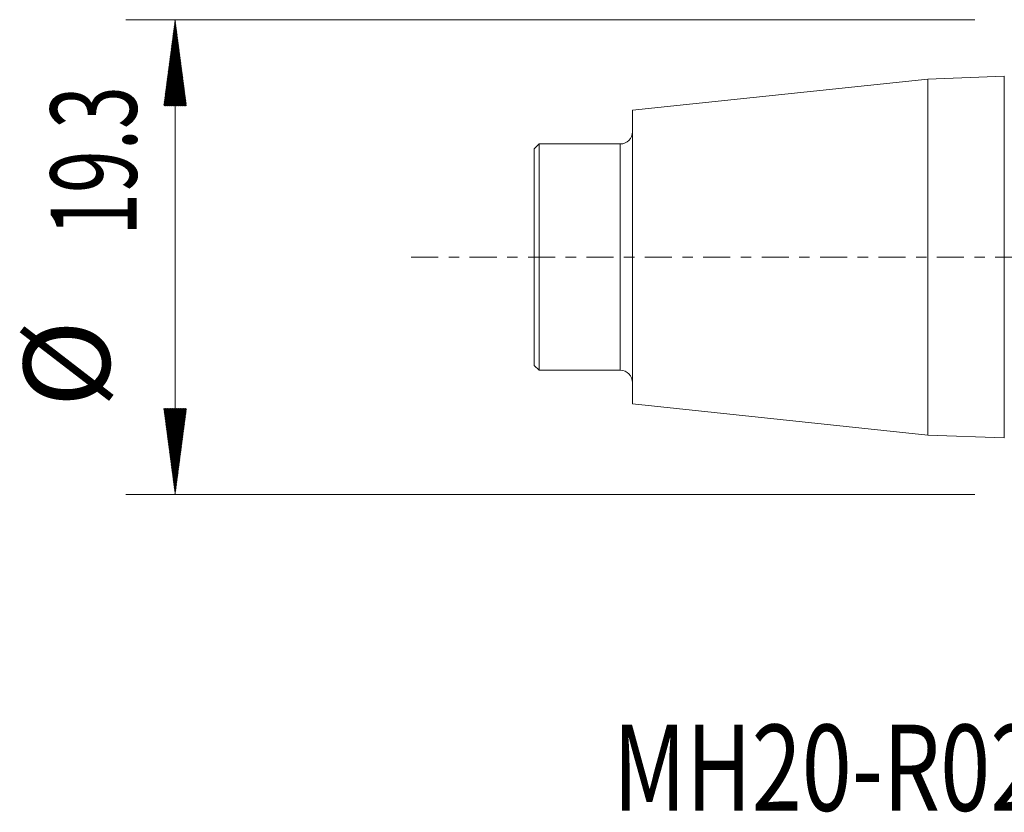
# Model space of a CAD drawing. Units: millimetres. Extents: x -40 to 64, y -23 to 36.
# Drawn here: x -40 to 0, y -23 to 10 of the extents above; entities that cross this region are included whole.
import ezdxf

# ---------------------------------------------------------------- set-up
doc = ezdxf.new("R2010")
doc.units = ezdxf.units.MM
doc.linetypes.add('CENTER', pattern=[47.5, 22, -8.5, 8.5, -8.5])
for name, color, linetype in [('SK1', 4, 'Continuous'), ('SK2', 7, 'Continuous'), ('SK4', 2, 'CENTER'), ('SK6', 5, 'Continuous')]:
    doc.layers.add(name, color=color, linetype=linetype)
doc.styles.add('iso_b_vert', font='simplex.shx')

msp = doc.modelspace()

# ---------------------------------------------------------------- hatches: boundary and pattern name
at = {"layer": 'SK2', "lineweight": 13}
h = msp.add_hatch(dxfattribs=at)
h.set_pattern_fill('ANSI31', color=256, scale=0.0062, style=0)
h.paths.add_polyline_path([(-34.1, 9.65), (-33.639, 6.15), (-34.561, 6.15)])
h = msp.add_hatch(dxfattribs=at)
h.set_pattern_fill('ANSI31', color=256, scale=0.0062, style=0)
h.paths.add_polyline_path([(-34.1, -9.65), (-34.561, -6.15), (-33.639, -6.15)])

# ---------------------------------------------------------------- linework, layer by layer
at = {"layer": 'SK1', "lineweight": 18}
for p, q in [((-3.5, 7.231), (-15.5, 5.969)), ((-0.385, 7.35), (-3.5, 7.231)), ((-3.5, -7.231), (-3.5, 7.231)), ((-15.5, -5.969), (-15.5, 5.969)), ((-19.3, 4.6), (-19.5, 4.4)), ((-16, 4.6), (-19.3, 4.6)), ((-19.3, -4.6), (-19.3, 4.6)), ((-19.5, -4.4), (-19.5, 4.4)), ((-19.5, -4.4), (-19.3, -4.6)), ((-19.3, -4.6), (-16, -4.6)), ((-15.5, -5.969), (-3.5, -7.231)), ((-3.5, -7.231), (-0.385, -7.35))]:
    msp.add_line(p, q, dxfattribs=at)
at = {"layer": 'SK1', "lineweight": 13}
for p, q in [((-0.385, 7.35), (-0.385, -7.35)), ((-16, -4.6), (-16, 4.6))]:
    msp.add_line(p, q, dxfattribs=at)
at = {"layer": 'SK1', "lineweight": 18}
for centre, start, end in [((-16, 5.1), 270, 0), ((-16, -5.1), 0, 90)]:
    msp.add_arc(centre, 0.5, start, end, dxfattribs=at)
at = {"layer": 'SK2', "lineweight": 13}
for p, q in [((-1.587, 9.65), (-36.1, 9.65)), ((-34.1, 9.65), (-34.1, -9.65)), ((-1.587, -9.65), (-36.1, -9.65))]:
    msp.add_line(p, q, dxfattribs=at)
at = {"layer": 'SK4', "lineweight": 18, "ltscale": 0.05}
msp.add_line((-24.5, 0), (35, 0), dxfattribs=at)

# ---------------------------------------------------------------- texts
at = {"layer": 'SK2', "lineweight": 18, "char_height": 3.5, "attachment_point": 7, "rotation": 90, "line_spacing_factor": 1.084337, "style": 'iso_b_vert'}
for s, insert in [('\\W0.6563;19.3', (-35.665, 0.863)), ('%%c', (-35.665, -6.11))]:
    msp.add_mtext(s, dxfattribs=dict(at, insert=insert))
at = {"layer": 'SK6', "lineweight": 18, "insert": (-16.299, -22.502), "char_height": 3.5, "attachment_point": 7, "line_spacing_factor": 1.084337, "style": 'iso_b_vert'}
msp.add_mtext('\\W0.7674;MH20-R020EH20-06M', dxfattribs=at)

doc.saveas('drawing.dxf')
